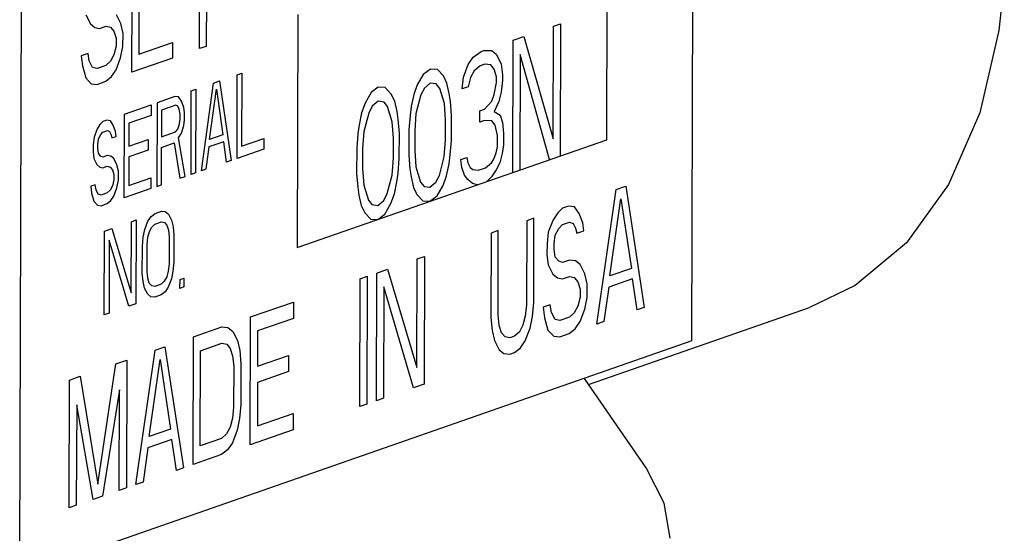
# Model space of a CAD drawing. Extents: x 13.4 to 75, y -6.4 to 55.6.
# Drawn here: x 54.2 to 55.4, y 48.4 to 49 of the extents above; entities that cross this region are included whole.
import ezdxf

# ---------------------------------------------------------------- set-up
doc = ezdxf.new("R2010")
doc.units = 0
doc.header["$LTSCALE"] = 1.5
doc.header["$MEASUREMENT"] = 0
doc.layers.get('0').update_dxf_attribs({"linetype": 'CONTINUOUS'})

msp = doc.modelspace()

# ---------------------------------------------------------------- linework, layer by layer
at = {"color": 7, "linetype": 'Continuous'}
for p, q in [((55.0085, 48.619, 71.4638), (55.0135, 50.2377, 71.4638)), ((54.2155, 48.3426, 71.4638), (54.2205, 49.9612, 71.4638)), ((54.8867, 48.5677, 71.4638), (55.1474, 48.6586, 71.4638)), ((55.0085, 48.619, 71.4638), (54.2155, 48.3426, 71.4638)), ((54.9547, 48.4691, 71.4638), (54.8817, 48.5748, 71.4638))]:
    msp.add_line(p, q, dxfattribs=at)
at = {"linetype": 'Continuous'}
for p, q in [((54.908, 48.8566, 71.4638), (54.9089, 49.1319, 71.4638)), ((54.4275, 48.9641, 71.4638), (54.4279, 49.0942, 71.4638)), ((54.4359, 49.0969, 71.4638), (54.4355, 48.9668, 71.4638)), ((54.3478, 48.9363, 71.4638), (54.3483, 49.0819, 71.4638)), ((54.2936, 49.004, 71.4638), (54.2989, 48.9935, 71.4638)), ((54.3347, 48.9936, 71.4638), (54.3295, 49.0041, 71.4638)), ((54.356, 49.0072, 71.4638), (54.3559, 48.9576, 71.4638)), ((54.5436, 49.0045, 71.4638), (54.5428, 48.7293, 71.4638)), ((54.2989, 48.9935, 71.4638), (54.3042, 48.9891, 71.4638)), ((54.3042, 48.9891, 71.4638), (54.3095, 48.9879, 71.4638)), ((54.3095, 48.9879, 71.4638), (54.3175, 48.9907, 71.4638)), ((54.3175, 48.9907, 71.4638), (54.3228, 48.9894, 71.4638)), ((54.3228, 48.9894, 71.4638), (54.3267, 48.9846, 71.4638)), ((54.3374, 48.9821, 71.4638), (54.3347, 48.9936, 71.4638)), ((54.8449, 48.8578, 71.4638), (54.8453, 48.9906, 71.4638)), ((54.8453, 48.9906, 71.4638), (54.8537, 48.9935, 71.4638)), ((54.8537, 48.9935, 71.4638), (54.8532, 48.8375, 71.4638)), ((54.3267, 48.9846, 71.4638), (54.3294, 48.9763, 71.4638)), ((54.3294, 48.9763, 71.4638), (54.3293, 48.967, 71.4638)), ((54.3373, 48.9666, 71.4638), (54.3374, 48.9821, 71.4638)), ((54.7978, 48.974, 71.4638), (54.8104, 48.9784, 71.4638)), ((54.8104, 48.9784, 71.4638), (54.8449, 48.8578, 71.4638)), ((54.3293, 48.967, 71.4638), (54.3267, 48.9567, 71.4638)), ((54.3346, 48.9533, 71.4638), (54.3373, 48.9666, 71.4638)), ((54.3559, 48.9576, 71.4638), (54.3957, 48.9715, 71.4638)), ((54.3957, 48.9715, 71.4638), (54.3956, 48.9529, 71.4638)), ((54.4355, 48.9668, 71.4638), (54.4275, 48.9641, 71.4638)), ((54.7973, 48.818, 71.4638), (54.7978, 48.974, 71.4638)), ((54.2962, 48.9585, 71.4638), (54.2882, 48.9557, 71.4638)), ((54.2882, 48.9557, 71.4638), (54.2895, 48.9438, 71.4638)), ((54.2975, 48.9497, 71.4638), (54.2962, 48.9585, 71.4638)), ((54.3267, 48.9567, 71.4638), (54.3227, 48.9492, 71.4638)), ((54.3293, 48.9391, 71.4638), (54.3346, 48.9533, 71.4638)), ((54.3956, 48.9529, 71.4638), (54.3478, 48.9363, 71.4638)), ((54.7447, 48.9455, 71.4638), (54.7503, 48.9541, 71.4638)), ((54.7503, 48.9541, 71.4638), (54.7601, 48.9609, 71.4638)), ((54.7601, 48.9609, 71.4638), (54.7629, 48.9618, 71.4638)), ((54.7629, 48.9618, 71.4638), (54.7726, 48.9619, 71.4638)), ((54.7726, 48.9619, 71.4638), (54.7782, 48.9572, 71.4638)), ((54.7782, 48.9572, 71.4638), (54.7837, 48.9459, 71.4638)), ((54.8061, 48.957, 71.4638), (54.8057, 48.8209, 71.4638)), ((54.8406, 48.8331, 71.4638), (54.8061, 48.957, 71.4638)), ((54.2895, 48.9438, 71.4638), (54.2934, 48.9297, 71.4638)), ((54.3014, 48.9418, 71.4638), (54.2975, 48.9497, 71.4638)), ((54.3067, 48.9405, 71.4638), (54.3014, 48.9418, 71.4638)), ((54.3173, 48.9442, 71.4638), (54.3067, 48.9405, 71.4638)), ((54.3227, 48.9492, 71.4638), (54.3173, 48.9442, 71.4638)), ((54.7, 48.9399, 71.4638), (54.6916, 48.9337, 71.4638)), ((54.7083, 48.9395, 71.4638), (54.7, 48.9399, 71.4638)), ((54.7153, 48.932, 71.4638), (54.7083, 48.9395, 71.4638)), ((54.739, 48.9303, 71.4638), (54.7447, 48.9455, 71.4638)), ((54.7586, 48.9438, 71.4638), (54.7516, 48.938, 71.4638)), ((54.7642, 48.9457, 71.4638), (54.7586, 48.9438, 71.4638)), ((54.7712, 48.9448, 71.4638), (54.7642, 48.9457, 71.4638)), ((54.7753, 48.9397, 71.4638), (54.7712, 48.9448, 71.4638)), ((54.7781, 48.9307, 71.4638), (54.7753, 48.9397, 71.4638)), ((54.7837, 48.9459, 71.4638), (54.7851, 48.9331, 71.4638)), ((54.2934, 48.9297, 71.4638), (54.3, 48.9227, 71.4638)), ((54.3173, 48.9256, 71.4638), (54.3239, 48.931, 71.4638)), ((54.3239, 48.931, 71.4638), (54.3293, 48.9391, 71.4638)), ((54.4719, 48.8345, 71.4638), (54.4722, 48.9333, 71.4638)), ((54.4722, 48.9333, 71.4638), (54.4774, 48.9351, 71.4638)), ((54.4774, 48.9351, 71.4638), (54.4772, 48.8489, 71.4638)), ((54.6916, 48.9337, 71.4638), (54.6845, 48.9213, 71.4638)), ((54.7195, 48.9235, 71.4638), (54.7153, 48.932, 71.4638)), ((54.7376, 48.9165, 71.4638), (54.739, 48.9303, 71.4638)), ((54.7474, 48.9299, 71.4638), (54.7446, 48.919, 71.4638)), ((54.7516, 48.938, 71.4638), (54.7474, 48.9299, 71.4638)), ((54.7781, 48.924, 71.4638), (54.7781, 48.9307, 71.4638)), ((54.7851, 48.9331, 71.4638), (54.7851, 48.9265, 71.4638)), ((54.3, 48.9227, 71.4638), (54.3067, 48.9219, 71.4638)), ((54.3067, 48.9219, 71.4638), (54.3173, 48.9256, 71.4638)), ((54.4179, 48.9144, 71.4638), (54.4231, 48.9162, 71.4638)), ((54.4231, 48.9162, 71.4638), (54.4228, 48.8174, 71.4638)), ((54.4298, 48.8198, 71.4638), (54.4442, 48.9235, 71.4638)), ((54.4396, 48.8568, 71.4638), (54.4476, 48.9163, 71.4638)), ((54.4442, 48.9235, 71.4638), (54.4512, 48.926, 71.4638)), ((54.4476, 48.9163, 71.4638), (54.4553, 48.8623, 71.4638)), ((54.4512, 48.926, 71.4638), (54.4649, 48.8321, 71.4638)), ((54.6385, 48.9185, 71.4638), (54.6301, 48.9122, 71.4638)), ((54.6468, 48.9181, 71.4638), (54.6385, 48.9185, 71.4638)), ((54.6538, 48.9105, 71.4638), (54.6468, 48.9181, 71.4638)), ((54.6845, 48.9213, 71.4638), (54.6803, 48.9098, 71.4638)), ((54.6929, 48.9176, 71.4638), (54.6887, 48.9095, 71.4638)), ((54.6999, 48.9233, 71.4638), (54.6929, 48.9176, 71.4638)), ((54.7069, 48.9224, 71.4638), (54.6999, 48.9233, 71.4638)), ((54.7111, 48.9172, 71.4638), (54.7069, 48.9224, 71.4638)), ((54.7166, 48.8993, 71.4638), (54.7111, 48.9172, 71.4638)), ((54.7222, 48.9112, 71.4638), (54.7195, 48.9235, 71.4638)), ((54.7446, 48.919, 71.4638), (54.7376, 48.9165, 71.4638)), ((54.7753, 48.9098, 71.4638), (54.7781, 48.924, 71.4638)), ((54.7851, 48.9265, 71.4638), (54.7836, 48.9127, 71.4638)), ((54.3986, 48.9077, 71.4638), (54.3776, 48.9003, 71.4638)), ((54.403, 48.9071, 71.4638), (54.3986, 48.9077, 71.4638)), ((54.4065, 48.902, 71.4638), (54.403, 48.9071, 71.4638)), ((54.4176, 48.8156, 71.4638), (54.4179, 48.9144, 71.4638)), ((54.6301, 48.9122, 71.4638), (54.6231, 48.8998, 71.4638)), ((54.658, 48.9021, 71.4638), (54.6538, 48.9105, 71.4638)), ((54.6803, 48.9098, 71.4638), (54.6775, 48.8956, 71.4638)), ((54.6887, 48.9095, 71.4638), (54.683, 48.8876, 71.4638)), ((54.7236, 48.9017, 71.4638), (54.7222, 48.9112, 71.4638)), ((54.7724, 48.9022, 71.4638), (54.7753, 48.9098, 71.4638)), ((54.7836, 48.9127, 71.4638), (54.7808, 48.9018, 71.4638)), ((54.3391, 48.8869, 71.4638), (54.3706, 48.8979, 71.4638)), ((54.3706, 48.8979, 71.4638), (54.3706, 48.8853, 71.4638)), ((54.3776, 48.9003, 71.4638), (54.3773, 48.8015, 71.4638)), ((54.3995, 48.8974, 71.4638), (54.3828, 48.8916, 71.4638)), ((54.4021, 48.8963, 71.4638), (54.3995, 48.8974, 71.4638)), ((54.4038, 48.8927, 71.4638), (54.4021, 48.8963, 71.4638)), ((54.4091, 48.8945, 71.4638), (54.4065, 48.902, 71.4638)), ((54.4099, 48.8885, 71.4638), (54.4091, 48.8945, 71.4638)), ((54.6231, 48.8998, 71.4638), (54.6188, 48.8884, 71.4638)), ((54.6314, 48.8961, 71.4638), (54.6272, 48.888, 71.4638)), ((54.6384, 48.9019, 71.4638), (54.6314, 48.8961, 71.4638)), ((54.6454, 48.901, 71.4638), (54.6384, 48.9019, 71.4638)), ((54.6496, 48.8958, 71.4638), (54.6454, 48.901, 71.4638)), ((54.6551, 48.8778, 71.4638), (54.6496, 48.8958, 71.4638)), ((54.6607, 48.8898, 71.4638), (54.658, 48.9021, 71.4638)), ((54.6775, 48.8956, 71.4638), (54.6761, 48.8852, 71.4638)), ((54.7179, 48.8799, 71.4638), (54.7166, 48.8993, 71.4638)), ((54.7249, 48.8856, 71.4638), (54.7236, 48.9017, 71.4638)), ((54.764, 48.8926, 71.4638), (54.7724, 48.9022, 71.4638)), ((54.7808, 48.9018, 71.4638), (54.7752, 48.8899, 71.4638)), ((54.3388, 48.7881, 71.4638), (54.3391, 48.8869, 71.4638)), ((54.3706, 48.8853, 71.4638), (54.3443, 48.8761, 71.4638)), ((54.3828, 48.8916, 71.4638), (54.3827, 48.8601, 71.4638)), ((54.4047, 48.8867, 71.4638), (54.4038, 48.8927, 71.4638)), ((54.4047, 48.8804, 71.4638), (54.4047, 48.8867, 71.4638)), ((54.4099, 48.8801, 71.4638), (54.4099, 48.8885, 71.4638)), ((54.6188, 48.8884, 71.4638), (54.616, 48.8742, 71.4638)), ((54.6272, 48.888, 71.4638), (54.6216, 48.8662, 71.4638)), ((54.6621, 48.8803, 71.4638), (54.6607, 48.8898, 71.4638)), ((54.6761, 48.8852, 71.4638), (54.6746, 48.8681, 71.4638)), ((54.683, 48.8876, 71.4638), (54.6816, 48.8672, 71.4638)), ((54.7248, 48.8557, 71.4638), (54.7249, 48.8856, 71.4638)), ((54.7584, 48.8907, 71.4638), (54.764, 48.8926, 71.4638)), ((54.7584, 48.8774, 71.4638), (54.7584, 48.8907, 71.4638)), ((54.7752, 48.8899, 71.4638), (54.7822, 48.8857, 71.4638)), ((54.7822, 48.8857, 71.4638), (54.7849, 48.8767, 71.4638)), ((54.3102, 48.8747, 71.4638), (54.3067, 48.8693, 71.4638)), ((54.3137, 48.878, 71.4638), (54.3102, 48.8747, 71.4638)), ((54.3181, 48.8796, 71.4638), (54.3137, 48.878, 71.4638)), ((54.3225, 48.879, 71.4638), (54.3181, 48.8796, 71.4638)), ((54.3259, 48.8739, 71.4638), (54.3225, 48.879, 71.4638)), ((54.3285, 48.8664, 71.4638), (54.3259, 48.8739, 71.4638)), ((54.3443, 48.8761, 71.4638), (54.3442, 48.8488, 71.4638)), ((54.402, 48.8689, 71.4638), (54.4038, 48.8738, 71.4638)), ((54.4038, 48.8738, 71.4638), (54.4047, 48.8804, 71.4638)), ((54.4064, 48.8642, 71.4638), (54.409, 48.8735, 71.4638)), ((54.409, 48.8735, 71.4638), (54.4099, 48.8801, 71.4638)), ((54.616, 48.8742, 71.4638), (54.6146, 48.8637, 71.4638)), ((54.6564, 48.8584, 71.4638), (54.6551, 48.8778, 71.4638)), ((54.6634, 48.8642, 71.4638), (54.6621, 48.8803, 71.4638)), ((54.7179, 48.8566, 71.4638), (54.7179, 48.8799, 71.4638)), ((54.764, 48.8793, 71.4638), (54.7584, 48.8774, 71.4638)), ((54.7724, 48.8789, 71.4638), (54.764, 48.8793, 71.4638)), ((54.7765, 48.8738, 71.4638), (54.7724, 48.8789, 71.4638)), ((54.7793, 48.8615, 71.4638), (54.7765, 48.8738, 71.4638)), ((54.7849, 48.8767, 71.4638), (54.7863, 48.8639, 71.4638)), ((54.3032, 48.8597, 71.4638), (54.3023, 48.851, 71.4638)), ((54.3067, 48.8693, 71.4638), (54.3032, 48.8597, 71.4638)), ((54.3084, 48.8573, 71.4638), (54.311, 48.8624, 71.4638)), ((54.311, 48.8624, 71.4638), (54.3137, 48.8654, 71.4638)), ((54.3137, 48.8654, 71.4638), (54.3189, 48.8673, 71.4638)), ((54.3189, 48.8673, 71.4638), (54.3215, 48.8661, 71.4638)), ((54.3215, 48.8661, 71.4638), (54.3233, 48.8625, 71.4638)), ((54.3233, 48.8625, 71.4638), (54.3241, 48.8586, 71.4638)), ((54.3241, 48.8586, 71.4638), (54.3294, 48.8604, 71.4638)), ((54.3294, 48.8604, 71.4638), (54.3285, 48.8664, 71.4638)), ((54.3827, 48.8601, 71.4638), (54.3994, 48.8659, 71.4638)), ((54.3994, 48.8659, 71.4638), (54.402, 48.8689, 71.4638)), ((54.4029, 48.8587, 71.4638), (54.4064, 48.8642, 71.4638)), ((54.4106, 48.8131, 71.4638), (54.4029, 48.8587, 71.4638)), ((54.4553, 48.8623, 71.4638), (54.4396, 48.8568, 71.4638)), ((54.4772, 48.8489, 71.4638), (54.5034, 48.8581, 71.4638)), ((54.5034, 48.8581, 71.4638), (54.5034, 48.8455, 71.4638)), ((54.6146, 48.8637, 71.4638), (54.6131, 48.8466, 71.4638)), ((54.6216, 48.8662, 71.4638), (54.6201, 48.8458, 71.4638)), ((54.6564, 48.8352, 71.4638), (54.6564, 48.8584, 71.4638)), ((54.6633, 48.8343, 71.4638), (54.6634, 48.8642, 71.4638)), ((54.6746, 48.8681, 71.4638), (54.6745, 48.8382, 71.4638)), ((54.6816, 48.8672, 71.4638), (54.6815, 48.844, 71.4638)), ((54.7793, 48.8482, 71.4638), (54.7793, 48.8615, 71.4638)), ((54.7863, 48.8639, 71.4638), (54.7862, 48.8506, 71.4638)), ((54.3023, 48.851, 71.4638), (54.3022, 48.8426, 71.4638)), ((54.3075, 48.8507, 71.4638), (54.3084, 48.8573, 71.4638)), ((54.3075, 48.8465, 71.4638), (54.3075, 48.8507, 71.4638)), ((54.3083, 48.8405, 71.4638), (54.3075, 48.8465, 71.4638)), ((54.3442, 48.8488, 71.4638), (54.367, 48.8567, 71.4638)), ((54.367, 48.8567, 71.4638), (54.3669, 48.8441, 71.4638)), ((54.3826, 48.8034, 71.4638), (54.3827, 48.8475, 71.4638)), ((54.3827, 48.8475, 71.4638), (54.3976, 48.8527, 71.4638)), ((54.3976, 48.8527, 71.4638), (54.4045, 48.811, 71.4638)), ((54.4387, 48.8481, 71.4638), (54.4351, 48.8217, 71.4638)), ((54.4562, 48.8542, 71.4638), (54.4387, 48.8481, 71.4638)), ((54.4596, 48.8302, 71.4638), (54.4562, 48.8542, 71.4638)), ((54.5428, 48.7293, 71.4638), (54.908, 48.8566, 71.4638)), ((54.6131, 48.8466, 71.4638), (54.613, 48.8168, 71.4638)), ((54.7164, 48.8362, 71.4638), (54.7179, 48.8566, 71.4638)), ((54.7234, 48.8387, 71.4638), (54.7248, 48.8557, 71.4638)), ((54.7778, 48.8411, 71.4638), (54.7793, 48.8482, 71.4638)), ((54.7862, 48.8506, 71.4638), (54.7848, 48.8402, 71.4638)), ((54.3022, 48.8426, 71.4638), (54.3031, 48.8344, 71.4638)), ((54.311, 48.8372, 71.4638), (54.3083, 48.8405, 71.4638)), ((54.3136, 48.836, 71.4638), (54.311, 48.8372, 71.4638)), ((54.3188, 48.8378, 71.4638), (54.3136, 48.836, 71.4638)), ((54.3232, 48.8373, 71.4638), (54.3188, 48.8378, 71.4638)), ((54.3267, 48.8343, 71.4638), (54.3232, 48.8373, 71.4638)), ((54.3442, 48.8362, 71.4638), (54.3441, 48.8025, 71.4638)), ((54.3669, 48.8441, 71.4638), (54.3442, 48.8362, 71.4638)), ((54.5034, 48.8455, 71.4638), (54.4719, 48.8345, 71.4638)), ((54.6201, 48.8458, 71.4638), (54.62, 48.8225, 71.4638)), ((54.6549, 48.8148, 71.4638), (54.6564, 48.8352, 71.4638)), ((54.6745, 48.8382, 71.4638), (54.6759, 48.8221, 71.4638)), ((54.6815, 48.844, 71.4638), (54.6829, 48.8245, 71.4638)), ((54.7107, 48.8144, 71.4638), (54.7164, 48.8362, 71.4638)), ((54.722, 48.8282, 71.4638), (54.7234, 48.8387, 71.4638)), ((54.7359, 48.8331, 71.4638), (54.7429, 48.8355, 71.4638)), ((54.7429, 48.8355, 71.4638), (54.7443, 48.8294, 71.4638)), ((54.775, 48.8335, 71.4638), (54.7778, 48.8411, 71.4638)), ((54.7848, 48.8402, 71.4638), (54.782, 48.8293, 71.4638)), ((54.3031, 48.8344, 71.4638), (54.3066, 48.8273, 71.4638)), ((54.3066, 48.8273, 71.4638), (54.31, 48.8243, 71.4638)), ((54.31, 48.8243, 71.4638), (54.3135, 48.8234, 71.4638)), ((54.3135, 48.8234, 71.4638), (54.3188, 48.8252, 71.4638)), ((54.3188, 48.8252, 71.4638), (54.3223, 48.8243, 71.4638)), ((54.3223, 48.8243, 71.4638), (54.3249, 48.8211, 71.4638)), ((54.3302, 48.8271, 71.4638), (54.3267, 48.8343, 71.4638)), ((54.3319, 48.8193, 71.4638), (54.3302, 48.8271, 71.4638)), ((54.4649, 48.8321, 71.4638), (54.4596, 48.8302, 71.4638)), ((54.6619, 48.8172, 71.4638), (54.6633, 48.8343, 71.4638)), ((54.6829, 48.8245, 71.4638), (54.6884, 48.8066, 71.4638)), ((54.7191, 48.814, 71.4638), (54.722, 48.8282, 71.4638)), ((54.7373, 48.8236, 71.4638), (54.7359, 48.8331, 71.4638)), ((54.7401, 48.8146, 71.4638), (54.7373, 48.8236, 71.4638)), ((54.7443, 48.8294, 71.4638), (54.7471, 48.8237, 71.4638)), ((54.7471, 48.8237, 71.4638), (54.7499, 48.8214, 71.4638)), ((54.7568, 48.8205, 71.4638), (54.7652, 48.8234, 71.4638)), ((54.7652, 48.8234, 71.4638), (54.7722, 48.8292, 71.4638)), ((54.7722, 48.8292, 71.4638), (54.775, 48.8335, 71.4638)), ((54.782, 48.8293, 71.4638), (54.7778, 48.8212, 71.4638)), ((54.3249, 48.8211, 71.4638), (54.3266, 48.8154, 71.4638)), ((54.3266, 48.8154, 71.4638), (54.3266, 48.8091, 71.4638)), ((54.3319, 48.8088, 71.4638), (54.3319, 48.8193, 71.4638)), ((54.3441, 48.8025, 71.4638), (54.3703, 48.8117, 71.4638)), ((54.3703, 48.8117, 71.4638), (54.3703, 48.7991, 71.4638)), ((54.4045, 48.811, 71.4638), (54.4106, 48.8131, 71.4638)), ((54.4228, 48.8174, 71.4638), (54.4176, 48.8156, 71.4638)), ((54.4351, 48.8217, 71.4638), (54.4298, 48.8198, 71.4638)), ((54.613, 48.8168, 71.4638), (54.6144, 48.8007, 71.4638)), ((54.62, 48.8225, 71.4638), (54.6214, 48.8031, 71.4638)), ((54.6492, 48.7929, 71.4638), (54.6549, 48.8148, 71.4638)), ((54.6605, 48.8068, 71.4638), (54.6619, 48.8172, 71.4638)), ((54.6759, 48.8221, 71.4638), (54.6772, 48.8126, 71.4638)), ((54.6772, 48.8126, 71.4638), (54.68, 48.8003, 71.4638)), ((54.7065, 48.8063, 71.4638), (54.7107, 48.8144, 71.4638)), ((54.7149, 48.8025, 71.4638), (54.7191, 48.814, 71.4638)), ((54.7442, 48.8095, 71.4638), (54.7401, 48.8146, 71.4638)), ((54.7499, 48.8214, 71.4638), (54.7568, 48.8205, 71.4638)), ((54.7722, 48.8126, 71.4638), (54.7666, 48.8073, 71.4638)), ((54.7778, 48.8212, 71.4638), (54.7722, 48.8126, 71.4638)), ((54.3047, 48.8035, 71.4638), (54.2995, 48.8017, 71.4638)), ((54.2995, 48.8017, 71.4638), (54.3003, 48.7936, 71.4638)), ((54.3056, 48.7975, 71.4638), (54.3047, 48.8035, 71.4638)), ((54.3248, 48.8021, 71.4638), (54.3222, 48.797, 71.4638)), ((54.3266, 48.8091, 71.4638), (54.3248, 48.8021, 71.4638)), ((54.3301, 48.7998, 71.4638), (54.3319, 48.8088, 71.4638)), ((54.3773, 48.8015, 71.4638), (54.3826, 48.8034, 71.4638)), ((54.6144, 48.8007, 71.4638), (54.6157, 48.7912, 71.4638)), ((54.6214, 48.8031, 71.4638), (54.6269, 48.7851, 71.4638)), ((54.6576, 48.7925, 71.4638), (54.6605, 48.8068, 71.4638)), ((54.68, 48.8003, 71.4638), (54.6841, 48.7918, 71.4638)), ((54.6884, 48.8066, 71.4638), (54.6926, 48.8014, 71.4638)), ((54.6926, 48.8014, 71.4638), (54.6995, 48.8005, 71.4638)), ((54.6995, 48.8005, 71.4638), (54.7065, 48.8063, 71.4638)), ((54.7079, 48.7902, 71.4638), (54.7149, 48.8025, 71.4638)), ((54.7498, 48.8048, 71.4638), (54.7442, 48.8095, 71.4638)), ((54.7554, 48.8034, 71.4638), (54.7498, 48.8048, 71.4638)), ((54.9192, 48.7977, 71.4638), (54.9304, 48.8016, 71.4638)), ((54.9304, 48.8016, 71.4638), (54.9524, 48.6586, 71.4638)), ((54.3003, 48.7936, 71.4638), (54.3029, 48.784, 71.4638)), ((54.3082, 48.7921, 71.4638), (54.3056, 48.7975, 71.4638)), ((54.3117, 48.7913, 71.4638), (54.3082, 48.7921, 71.4638)), ((54.3187, 48.7937, 71.4638), (54.3117, 48.7913, 71.4638)), ((54.3222, 48.797, 71.4638), (54.3187, 48.7937, 71.4638)), ((54.323, 48.7847, 71.4638), (54.3266, 48.7901, 71.4638)), ((54.3266, 48.7901, 71.4638), (54.3301, 48.7998, 71.4638)), ((54.3703, 48.7991, 71.4638), (54.3388, 48.7881, 71.4638)), ((54.6157, 48.7912, 71.4638), (54.6185, 48.7789, 71.4638)), ((54.645, 48.7848, 71.4638), (54.6492, 48.7929, 71.4638)), ((54.6534, 48.7811, 71.4638), (54.6576, 48.7925, 71.4638)), ((54.6841, 48.7918, 71.4638), (54.6911, 48.7843, 71.4638)), ((54.6995, 48.7839, 71.4638), (54.7079, 48.7902, 71.4638)), ((54.8962, 48.639, 71.4638), (54.9192, 48.7977, 71.4638)), ((54.3029, 48.784, 71.4638), (54.3073, 48.7792, 71.4638)), ((54.3073, 48.7792, 71.4638), (54.3117, 48.7786, 71.4638)), ((54.3117, 48.7786, 71.4638), (54.3187, 48.7811, 71.4638)), ((54.3187, 48.7811, 71.4638), (54.323, 48.7847, 71.4638)), ((54.6185, 48.7789, 71.4638), (54.6227, 48.7704, 71.4638)), ((54.6269, 48.7851, 71.4638), (54.6311, 48.78, 71.4638)), ((54.6311, 48.78, 71.4638), (54.638, 48.7791, 71.4638)), ((54.638, 48.7791, 71.4638), (54.645, 48.7848, 71.4638)), ((54.6464, 48.7687, 71.4638), (54.6534, 48.7811, 71.4638)), ((54.6911, 48.7843, 71.4638), (54.6995, 48.7839, 71.4638)), ((54.863, 48.7781, 71.4638), (54.8559, 48.7756, 71.4638)), ((54.87, 48.7773, 71.4638), (54.863, 48.7781, 71.4638)), ((54.8756, 48.7696, 71.4638), (54.87, 48.7773, 71.4638)), ((54.9118, 48.6957, 71.4638), (54.9247, 48.7868, 71.4638)), ((54.9247, 48.7868, 71.4638), (54.9371, 48.7046, 71.4638)), ((54.3668, 48.7603, 71.4638), (54.3705, 48.7658, 71.4638)), ((54.3705, 48.7658, 71.4638), (54.3752, 48.7695, 71.4638)), ((54.3752, 48.7695, 71.4638), (54.3826, 48.7721, 71.4638)), ((54.3826, 48.7721, 71.4638), (54.3873, 48.7717, 71.4638)), ((54.3873, 48.7717, 71.4638), (54.391, 48.7687, 71.4638)), ((54.391, 48.7687, 71.4638), (54.3947, 48.7616, 71.4638)), ((54.6227, 48.7704, 71.4638), (54.6296, 48.7629, 71.4638)), ((54.638, 48.7625, 71.4638), (54.6464, 48.7687, 71.4638)), ((54.8503, 48.7704, 71.4638), (54.8447, 48.7621, 71.4638)), ((54.8559, 48.7756, 71.4638), (54.8503, 48.7704, 71.4638)), ((54.8797, 48.7583, 71.4638), (54.8756, 48.7696, 71.4638)), ((54.347, 48.6757, 71.4638), (54.3473, 48.7598, 71.4638)), ((54.3473, 48.7598, 71.4638), (54.3528, 48.7618, 71.4638)), ((54.3528, 48.7618, 71.4638), (54.3525, 48.663, 71.4638)), ((54.363, 48.7506, 71.4638), (54.3668, 48.7603, 71.4638)), ((54.3686, 48.7484, 71.4638), (54.3714, 48.7535, 71.4638)), ((54.3714, 48.7535, 71.4638), (54.3751, 48.7569, 71.4638)), ((54.3751, 48.7569, 71.4638), (54.3826, 48.7595, 71.4638)), ((54.3826, 48.7595, 71.4638), (54.3863, 48.7587, 71.4638)), ((54.3863, 48.7587, 71.4638), (54.3891, 48.7555, 71.4638)), ((54.3891, 48.7555, 71.4638), (54.3909, 48.7498, 71.4638)), ((54.3947, 48.7616, 71.4638), (54.3965, 48.7539, 71.4638)), ((54.3965, 48.7539, 71.4638), (54.3974, 48.7437, 71.4638)), ((54.6296, 48.7629, 71.4638), (54.638, 48.7625, 71.4638)), ((54.8138, 48.7609, 71.4638), (54.8135, 48.6615, 71.4638)), ((54.8222, 48.7639, 71.4638), (54.8138, 48.7609, 71.4638)), ((54.8219, 48.6644, 71.4638), (54.8222, 48.7639, 71.4638)), ((54.8447, 48.7621, 71.4638), (54.839, 48.7473, 71.4638)), ((54.8516, 48.7517, 71.4638), (54.8559, 48.7564, 71.4638)), ((54.8559, 48.7564, 71.4638), (54.8643, 48.7593, 71.4638)), ((54.8643, 48.7593, 71.4638), (54.8685, 48.7576, 71.4638)), ((54.8685, 48.7576, 71.4638), (54.8713, 48.7521, 71.4638)), ((54.8811, 48.7491, 71.4638), (54.8797, 48.7583, 71.4638)), ((54.3153, 48.65, 71.4638), (54.3156, 48.7488, 71.4638)), ((54.3156, 48.7488, 71.4638), (54.324, 48.7517, 71.4638)), ((54.324, 48.7517, 71.4638), (54.347, 48.6757, 71.4638)), ((54.3611, 48.7416, 71.4638), (54.363, 48.7506, 71.4638)), ((54.3667, 48.7414, 71.4638), (54.3686, 48.7484, 71.4638)), ((54.3909, 48.7498, 71.4638), (54.3918, 48.7417, 71.4638)), ((54.3974, 48.7437, 71.4638), (54.3973, 48.7122, 71.4638)), ((54.7716, 48.7462, 71.4638), (54.7713, 48.6468, 71.4638)), ((54.7801, 48.7492, 71.4638), (54.7716, 48.7462, 71.4638)), ((54.7798, 48.6497, 71.4638), (54.7801, 48.7492, 71.4638)), ((54.839, 48.7473, 71.4638), (54.8376, 48.734, 71.4638)), ((54.846, 48.7337, 71.4638), (54.8474, 48.7438, 71.4638)), ((54.8474, 48.7438, 71.4638), (54.8516, 48.7517, 71.4638)), ((54.8713, 48.7521, 71.4638), (54.8727, 48.7462, 71.4638)), ((54.8727, 48.7462, 71.4638), (54.8811, 48.7491, 71.4638)), ((54.3212, 48.7381, 71.4638), (54.3209, 48.6519, 71.4638)), ((54.3442, 48.66, 71.4638), (54.3212, 48.7381, 71.4638)), ((54.3601, 48.6992, 71.4638), (54.3602, 48.7307, 71.4638)), ((54.3602, 48.7307, 71.4638), (54.3611, 48.7416, 71.4638)), ((54.3657, 48.7011, 71.4638), (54.3658, 48.7327, 71.4638)), ((54.3658, 48.7327, 71.4638), (54.3667, 48.7414, 71.4638)), ((54.3918, 48.7417, 71.4638), (54.3917, 48.7102, 71.4638)), ((54.8376, 48.734, 71.4638), (54.8375, 48.7211, 71.4638)), ((54.846, 48.7273, 71.4638), (54.846, 48.7337, 71.4638)), ((54.6845, 48.7159, 71.4638), (54.693, 48.7188, 71.4638)), ((54.693, 48.7188, 71.4638), (54.6925, 48.568, 71.4638)), ((54.8375, 48.7211, 71.4638), (54.8389, 48.7088, 71.4638)), ((54.8473, 48.7181, 71.4638), (54.846, 48.7273, 71.4638)), ((54.3917, 48.7102, 71.4638), (54.3908, 48.7015, 71.4638)), ((54.3973, 48.7122, 71.4638), (54.3963, 48.7013, 71.4638)), ((54.6841, 48.5875, 71.4638), (54.6845, 48.7159, 71.4638)), ((54.8389, 48.7088, 71.4638), (54.8445, 48.6979, 71.4638)), ((54.8515, 48.7132, 71.4638), (54.8473, 48.7181, 71.4638)), ((54.8557, 48.7115, 71.4638), (54.8515, 48.7132, 71.4638)), ((54.8642, 48.7144, 71.4638), (54.8557, 48.7115, 71.4638)), ((54.8712, 48.7136, 71.4638), (54.8642, 48.7144, 71.4638)), ((54.8768, 48.7092, 71.4638), (54.8712, 48.7136, 71.4638)), ((54.8824, 48.6983, 71.4638), (54.8768, 48.7092, 71.4638)), ((54.361, 48.689, 71.4638), (54.3601, 48.6992, 71.4638)), ((54.3666, 48.6931, 71.4638), (54.3657, 48.7011, 71.4638)), ((54.3908, 48.7015, 71.4638), (54.3889, 48.6945, 71.4638)), ((54.3963, 48.7013, 71.4638), (54.3945, 48.6923, 71.4638)), ((54.6363, 48.5484, 71.4638), (54.6368, 48.6992, 71.4638)), ((54.6368, 48.6992, 71.4638), (54.6494, 48.7036, 71.4638)), ((54.6494, 48.7036, 71.4638), (54.6841, 48.5875, 71.4638)), ((54.8445, 48.6979, 71.4638), (54.8501, 48.6935, 71.4638)), ((54.8851, 48.6864, 71.4638), (54.8824, 48.6983, 71.4638)), ((54.9371, 48.7046, 71.4638), (54.9118, 48.6957, 71.4638)), ((54.3628, 48.6812, 71.4638), (54.361, 48.689, 71.4638)), ((54.3684, 48.6874, 71.4638), (54.3666, 48.6931, 71.4638)), ((54.3712, 48.6842, 71.4638), (54.3684, 48.6874, 71.4638)), ((54.3749, 48.6834, 71.4638), (54.3712, 48.6842, 71.4638)), ((54.3823, 48.686, 71.4638), (54.3749, 48.6834, 71.4638)), ((54.3861, 48.6894, 71.4638), (54.3823, 48.686, 71.4638)), ((54.3889, 48.6945, 71.4638), (54.3861, 48.6894, 71.4638)), ((54.3945, 48.6923, 71.4638), (54.3907, 48.6826, 71.4638)), ((54.4046, 48.6811, 71.4638), (54.4047, 48.6916, 71.4638)), ((54.4047, 48.6916, 71.4638), (54.4093, 48.6933, 71.4638)), ((54.4093, 48.6933, 71.4638), (54.4093, 48.6828, 71.4638)), ((54.6166, 48.5416, 71.4638), (54.6171, 48.6924, 71.4638)), ((54.6171, 48.6924, 71.4638), (54.6255, 48.6953, 71.4638)), ((54.6255, 48.6953, 71.4638), (54.6251, 48.5445, 71.4638)), ((54.8501, 48.6935, 71.4638), (54.8557, 48.6922, 71.4638)), ((54.8557, 48.6922, 71.4638), (54.8641, 48.6951, 71.4638)), ((54.8641, 48.6951, 71.4638), (54.8697, 48.6939, 71.4638)), ((54.8697, 48.6939, 71.4638), (54.8739, 48.6889, 71.4638)), ((54.8739, 48.6889, 71.4638), (54.8767, 48.6803, 71.4638)), ((54.8851, 48.6704, 71.4638), (54.8851, 48.6864, 71.4638)), ((54.9385, 48.6922, 71.4638), (54.9104, 48.6824, 71.4638)), ((54.944, 48.6557, 71.4638), (54.9385, 48.6922, 71.4638)), ((54.3665, 48.6741, 71.4638), (54.3628, 48.6812, 71.4638)), ((54.3702, 48.6712, 71.4638), (54.3665, 48.6741, 71.4638)), ((54.3823, 48.6733, 71.4638), (54.3749, 48.6707, 71.4638)), ((54.387, 48.6771, 71.4638), (54.3823, 48.6733, 71.4638)), ((54.3907, 48.6826, 71.4638), (54.387, 48.6771, 71.4638)), ((54.4093, 48.6828, 71.4638), (54.4046, 48.6811, 71.4638)), ((54.6451, 48.6829, 71.4638), (54.6447, 48.5514, 71.4638)), ((54.6799, 48.5636, 71.4638), (54.6451, 48.6829, 71.4638)), ((54.8767, 48.6803, 71.4638), (54.8767, 48.6707, 71.4638)), ((54.9104, 48.6824, 71.4638), (54.9046, 48.642, 71.4638)), ((54.3525, 48.663, 71.4638), (54.3442, 48.66, 71.4638)), ((54.3749, 48.6707, 71.4638), (54.3702, 48.6712, 71.4638)), ((54.4879, 48.6473, 71.4638), (54.5384, 48.6649, 71.4638)), ((54.5384, 48.6649, 71.4638), (54.5384, 48.6457, 71.4638)), ((54.8135, 48.6615, 71.4638), (54.812, 48.6481, 71.4638)), ((54.8205, 48.6479, 71.4638), (54.8219, 48.6644, 71.4638)), ((54.8415, 48.6616, 71.4638), (54.8331, 48.6587, 71.4638)), ((54.8429, 48.6525, 71.4638), (54.8415, 48.6616, 71.4638)), ((54.8767, 48.6707, 71.4638), (54.8738, 48.6601, 71.4638)), ((54.8822, 48.6566, 71.4638), (54.8851, 48.6704, 71.4638)), ((54.3209, 48.6519, 71.4638), (54.3153, 48.65, 71.4638)), ((54.7811, 48.6374, 71.4638), (54.7798, 48.6497, 71.4638)), ((54.8331, 48.6587, 71.4638), (54.8345, 48.6464, 71.4638)), ((54.8471, 48.6443, 71.4638), (54.8429, 48.6525, 71.4638)), ((54.8696, 48.6522, 71.4638), (54.864, 48.647, 71.4638)), ((54.8738, 48.6601, 71.4638), (54.8696, 48.6522, 71.4638)), ((54.8766, 48.6418, 71.4638), (54.8822, 48.6566, 71.4638)), ((54.9524, 48.6586, 71.4638), (54.944, 48.6557, 71.4638)), ((54.4874, 48.4965, 71.4638), (54.4879, 48.6473, 71.4638)), ((54.5384, 48.6457, 71.4638), (54.4962, 48.631, 71.4638)), ((54.7713, 48.6468, 71.4638), (54.7727, 48.6312, 71.4638)), ((54.7839, 48.6287, 71.4638), (54.7811, 48.6374, 71.4638)), ((54.8092, 48.6375, 71.4638), (54.805, 48.6297, 71.4638)), ((54.812, 48.6481, 71.4638), (54.8092, 48.6375, 71.4638)), ((54.8176, 48.6341, 71.4638), (54.8205, 48.6479, 71.4638)), ((54.8345, 48.6464, 71.4638), (54.8386, 48.6318, 71.4638)), ((54.8527, 48.6431, 71.4638), (54.8471, 48.6443, 71.4638)), ((54.864, 48.647, 71.4638), (54.8527, 48.6431, 71.4638)), ((54.8709, 48.6334, 71.4638), (54.8766, 48.6418, 71.4638)), ((54.9046, 48.642, 71.4638), (54.8962, 48.639, 71.4638)), ((54.4204, 48.6238, 71.4638), (54.4541, 48.6356, 71.4638)), ((54.4541, 48.6356, 71.4638), (54.4612, 48.6348, 71.4638)), ((54.4612, 48.6348, 71.4638), (54.4668, 48.6303, 71.4638)), ((54.4668, 48.6303, 71.4638), (54.4723, 48.6195, 71.4638)), ((54.4962, 48.631, 71.4638), (54.4961, 48.5893, 71.4638)), ((54.7727, 48.6312, 71.4638), (54.7755, 48.6194, 71.4638)), ((54.7881, 48.6238, 71.4638), (54.7839, 48.6287, 71.4638)), ((54.805, 48.6297, 71.4638), (54.7993, 48.6245, 71.4638)), ((54.8119, 48.6193, 71.4638), (54.8176, 48.6341, 71.4638)), ((54.8386, 48.6318, 71.4638), (54.8456, 48.6246, 71.4638)), ((54.8527, 48.6238, 71.4638), (54.8639, 48.6278, 71.4638)), ((54.8639, 48.6278, 71.4638), (54.8709, 48.6334, 71.4638)), ((54.42, 48.473, 71.4638), (54.4204, 48.6238, 71.4638)), ((54.4288, 48.6075, 71.4638), (54.4541, 48.6163, 71.4638)), ((54.4541, 48.6163, 71.4638), (54.4597, 48.6151, 71.4638)), ((54.4597, 48.6151, 71.4638), (54.4639, 48.6101, 71.4638)), ((54.4723, 48.6195, 71.4638), (54.4751, 48.6076, 71.4638)), ((54.7755, 48.6194, 71.4638), (54.781, 48.6085, 71.4638)), ((54.7937, 48.6225, 71.4638), (54.7881, 48.6238, 71.4638)), ((54.7993, 48.6245, 71.4638), (54.7937, 48.6225, 71.4638)), ((54.8063, 48.6109, 71.4638), (54.8119, 48.6193, 71.4638)), ((54.8456, 48.6246, 71.4638), (54.8527, 48.6238, 71.4638)), ((54.3525, 48.4495, 71.4638), (54.3755, 48.6081, 71.4638)), ((54.3755, 48.6081, 71.4638), (54.3867, 48.612, 71.4638)), ((54.3867, 48.612, 71.4638), (54.4087, 48.4691, 71.4638)), ((54.4285, 48.4952, 71.4638), (54.4288, 48.6075, 71.4638)), ((54.4639, 48.6101, 71.4638), (54.4667, 48.6015, 71.4638)), ((54.4751, 48.6076, 71.4638), (54.4765, 48.5921, 71.4638)), ((54.781, 48.6085, 71.4638), (54.7866, 48.604, 71.4638)), ((54.7866, 48.604, 71.4638), (54.7937, 48.6033, 71.4638)), ((54.7937, 48.6033, 71.4638), (54.7993, 48.6052, 71.4638)), ((54.7993, 48.6052, 71.4638), (54.8063, 48.6109, 71.4638)), ((54.3076, 48.4499, 71.4638), (54.3291, 48.592, 71.4638)), ((54.3291, 48.592, 71.4638), (54.3418, 48.5964, 71.4638)), ((54.3418, 48.5964, 71.4638), (54.3413, 48.4456, 71.4638)), ((54.3681, 48.5062, 71.4638), (54.3811, 48.5973, 71.4638)), ((54.3811, 48.5973, 71.4638), (54.3934, 48.515, 71.4638)), ((54.4667, 48.6015, 71.4638), (54.468, 48.5891, 71.4638)), ((54.4765, 48.5921, 71.4638), (54.4763, 48.5439, 71.4638)), ((54.4961, 48.5893, 71.4638), (54.5326, 48.602, 71.4638)), ((54.5326, 48.602, 71.4638), (54.5326, 48.5828, 71.4638)), ((54.468, 48.5891, 71.4638), (54.4679, 48.541, 71.4638)), ((54.5326, 48.5828, 71.4638), (54.496, 48.57, 71.4638)), ((54.2739, 48.4221, 71.4638), (54.2743, 48.5729, 71.4638)), ((54.2743, 48.5729, 71.4638), (54.287, 48.5773, 71.4638)), ((54.287, 48.5773, 71.4638), (54.3076, 48.4499, 71.4638)), ((54.496, 48.57, 71.4638), (54.4959, 48.5187, 71.4638)), ((54.6925, 48.568, 71.4638), (54.6799, 48.5636, 71.4638)), ((54.3332, 48.5613, 71.4638), (54.3132, 48.4358, 71.4638)), ((54.3329, 48.4426, 71.4638), (54.3332, 48.5613, 71.4638)), ((54.6251, 48.5445, 71.4638), (54.6166, 48.5416, 71.4638)), ((54.6447, 48.5514, 71.4638), (54.6363, 48.5484, 71.4638)), ((54.2827, 48.5437, 71.4638), (54.2823, 48.425, 71.4638)), ((54.302, 48.4319, 71.4638), (54.2827, 48.5437, 71.4638)), ((54.4679, 48.541, 71.4638), (54.4664, 48.5277, 71.4638)), ((54.4763, 48.5439, 71.4638), (54.4749, 48.5274, 71.4638)), ((54.4959, 48.5187, 71.4638), (54.538, 48.5334, 71.4638)), ((54.538, 48.5334, 71.4638), (54.538, 48.5141, 71.4638)), ((54.4664, 48.5277, 71.4638), (54.4636, 48.5171, 71.4638)), ((54.4749, 48.5274, 71.4638), (54.472, 48.5136, 71.4638)), ((54.3934, 48.515, 71.4638), (54.3681, 48.5062, 71.4638)), ((54.4636, 48.5171, 71.4638), (54.4594, 48.5092, 71.4638)), ((54.472, 48.5136, 71.4638), (54.4664, 48.4988, 71.4638)), ((54.538, 48.5141, 71.4638), (54.4874, 48.4965, 71.4638)), ((54.3948, 48.5027, 71.4638), (54.3667, 48.4929, 71.4638)), ((54.4003, 48.4661, 71.4638), (54.3948, 48.5027, 71.4638)), ((54.4537, 48.504, 71.4638), (54.4285, 48.4952, 71.4638)), ((54.4594, 48.5092, 71.4638), (54.4537, 48.504, 71.4638)), ((54.4664, 48.4988, 71.4638), (54.4607, 48.4904, 71.4638)), ((54.3667, 48.4929, 71.4638), (54.361, 48.4524, 71.4638)), ((54.4607, 48.4904, 71.4638), (54.4537, 48.4848, 71.4638)), ((54.4537, 48.4848, 71.4638), (54.42, 48.473, 71.4638)), ((54.4087, 48.4691, 71.4638), (54.4003, 48.4661, 71.4638)), ((54.361, 48.4524, 71.4638), (54.3525, 48.4495, 71.4638)), ((54.3413, 48.4456, 71.4638), (54.3329, 48.4426, 71.4638)), ((54.3132, 48.4358, 71.4638), (54.302, 48.4319, 71.4638)), ((54.2823, 48.425, 71.4638), (54.2739, 48.4221, 71.4638))]:
    msp.add_line(p, q, dxfattribs=at)
at = {"color": 7, "linetype": 'Continuous', "elevation": 71.4638}
for points in [[(55.3771, 49.0444), (55.3708, 48.9855), (55.3481, 48.8882), (55.3114, 48.8037), (55.2618, 48.735), (55.2012, 48.6844), (55.1474, 48.6586)], [(54.9827, 48.3863), (54.9759, 48.4274), (54.9547, 48.4691)]]:
    msp.add_lwpolyline(points, dxfattribs=at)

doc.saveas('drawing.dxf')
